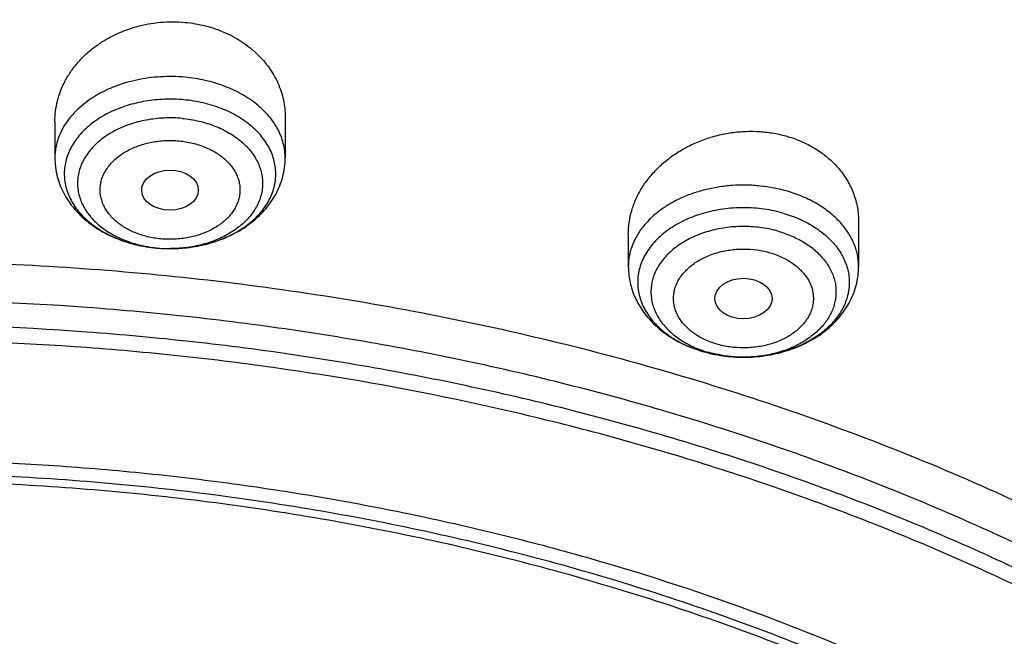
# Model space of a CAD drawing. Units: inches. Extents: x 7.1 to 14.8, y -3.1 to 21.7.
# Drawn here: x 11 to 11.6, y 17.3 to 17.7 of the extents above; entities that cross this region are included whole.
import ezdxf

# ---------------------------------------------------------------- set-up
doc = ezdxf.new("R2010")
doc.units = ezdxf.units.IN
doc.header["$LTSCALE"] = 1.21
doc.header["$MEASUREMENT"] = 0
doc.layers.get('0').update_dxf_attribs({"linetype": 'CONTINUOUS'})

msp = doc.modelspace()

# ---------------------------------------------------------------- linework, layer by layer
at = {"color": 7, "linetype": 'CONTINUOUS'}
for p, q in [((11.04951, 17.61269), (11.04951, 17.59026)), ((11.19124, 17.61531), (11.19124, 17.59026)), ((11.54416, 17.55098), (11.54416, 17.52339)), ((11.40243, 17.5433), (11.40243, 17.52339)), ((11.47324, 17.46751), (11.473, 17.46751))]:
    msp.add_line(p, q, dxfattribs=at)
at = {"color": 9, "linetype": 'CONTINUOUS'}
for centre, radius, start, end in [((11.11925, 17.61932), 0.08484, 255.92654, 256.93868), ((11.11967, 17.62114), 0.08671, 256.94213, 260.35998), ((11.12013, 17.62377), 0.08938, 260.3512, 263.92764), ((11.12028, 17.62501), 0.09063, 263.91702, 264.68168), ((11.12029, 17.61365), 0.07927, 263.90633, 264.68168), ((11.12038, 17.61471), 0.08033, 264.69185, 270.21552), ((11.47048, 17.53583), 0.06795, 248.83531, 250.98438), ((11.47141, 17.54964), 0.08192, 253.52692, 253.67507), ((11.47127, 17.53811), 0.07036, 250.9794, 253.68616), ((11.4733, 17.54801), 0.08049, 269.95613, 271.64596)]:
    msp.add_arc(centre, radius, start, end, dxfattribs=at)
at = {"color": 7, "linetype": 'CONTINUOUS'}
for centre, radius, start, end in [((11.12037, 17.62604), 0.09166, 264.6865, 270.19444), ((11.47185, 17.55189), 0.08422, 253.67507, 253.8178)]:
    msp.add_arc(centre, radius, start, end, dxfattribs=at)
for centre, major_axis, ratio in [((11.12035, 17.5704), (0.01741, 0.00003), 0.70978), ((11.47326, 17.50364), (0.01761, 0.00001), 0.707419)]:
    msp.add_ellipse(centre, major_axis=major_axis, ratio=ratio, dxfattribs=at)
for points, knots in [([(11.88104, 18.38085), (11.818, 18.40659), (11.72104, 18.44101), (11.58858, 18.47851), (11.4866, 18.50272), (11.38291, 18.52278), (11.2778, 18.53861), (11.17163, 18.55019), (11.06472, 18.55747), (10.9574, 18.56043), (10.85003, 18.55906), (10.74293, 18.55336), (10.63644, 18.54336), (10.53091, 18.52908), (10.42666, 18.51057), (10.32402, 18.48788), (10.22331, 18.46108), (10.12485, 18.43024), (10.02896, 18.39547), (9.93592, 18.35685), (9.84604, 18.31451), (9.75958, 18.26856), (9.67684, 18.21915), (9.59807, 18.1664), (9.52351, 18.11047), (9.45342, 18.05151), (9.38802, 17.98971), (9.32752, 17.92522), (9.27214, 17.85825), (9.22208, 17.78897), (9.17751, 17.71761), (9.13862, 17.64439), (9.11643, 17.59418), (9.10636, 17.56887)], [0, 0, 0, 0, 0.064484, 0.097271, 0.13036, 0.163709, 0.197269, 0.230993, 0.26483, 0.298729, 0.332637, 0.366502, 0.400273, 0.4339, 0.467332, 0.500522, 0.533424, 0.565997, 0.5982, 0.629999, 0.661362, 0.692263, 0.72268, 0.752598, 0.782007, 0.810904, 0.839292, 0.867181, 0.894589, 0.921541, 0.948066, 0.974205, 1, 1, 1, 1]), ([(12.00293, 18.1002), (11.96292, 18.11653), (11.8815, 18.14731), (11.75645, 18.18751), (11.6281, 18.22191), (11.49697, 18.25039), (11.36359, 18.27283), (11.2285, 18.28916), (11.09223, 18.2993), (10.95534, 18.30322), (10.81838, 18.30091), (10.6819, 18.29236), (10.54645, 18.27763), (10.41258, 18.25675), (10.28082, 18.22982), (10.1517, 18.19693), (10.02575, 18.15821), (9.90347, 18.11381), (9.78534, 18.06389), (9.67185, 18.00864), (9.56344, 17.94826), (9.46056, 17.88297), (9.36362, 17.81302), (9.27302, 17.73865), (9.18914, 17.66015), (9.11233, 17.57779), (9.05422, 17.50584), (9.01168, 17.44669), (8.98189, 17.40177), (8.9541, 17.35614), (8.92836, 17.30984), (8.90469, 17.26292), (8.88311, 17.21542), (8.86367, 17.1674), (8.84639, 17.11891), (8.83128, 17.07), (8.81837, 17.02072), (8.80768, 16.97114), (8.79923, 16.9213), (8.79302, 16.87127), (8.79039, 16.8378), (8.78945, 16.82106)], [0, 0, 0, 0, 0.032824, 0.066087, 0.099737, 0.13372, 0.167975, 0.202439, 0.237048, 0.271733, 0.306428, 0.341062, 0.37557, 0.409886, 0.443944, 0.477686, 0.511053, 0.543995, 0.576464, 0.608421, 0.639831, 0.670671, 0.700923, 0.730581, 0.759645, 0.78813, 0.816057, 0.829824, 0.843466, 0.856987, 0.870395, 0.883696, 0.896898, 0.910009, 0.923037, 0.935992, 0.948882, 0.961718, 0.974509, 0.987267, 1, 1, 1, 1]), ([(12.01266, 18.07733), (11.97251, 18.09372), (11.89075, 18.12463), (11.76514, 18.16503), (11.63613, 18.19964), (11.50426, 18.22834), (11.37005, 18.25101), (11.23407, 18.26754), (11.09686, 18.27787), (10.95901, 18.28197), (10.82107, 18.27981), (10.6836, 18.2714), (10.54718, 18.25677), (10.41237, 18.23599), (10.27971, 18.20915), (10.14976, 18.17635), (10.02304, 18.13772), (9.90009, 18.09342), (9.78139, 18.04364), (9.66744, 17.98858), (9.55872, 17.92845), (9.45565, 17.86352), (9.35868, 17.79404), (9.28285, 17.73223), (9.22568, 17.68077), (9.18479, 17.64144), (9.14572, 17.60119), (9.09636, 17.54669), (9.03927, 17.47651), (8.98811, 17.40307), (8.95131, 17.34304), (8.92589, 17.29764), (8.90255, 17.25169), (8.88131, 17.20523), (8.86218, 17.15831), (8.8452, 17.11098), (8.83038, 17.06328), (8.81772, 17.01527), (8.80726, 16.967), (8.79899, 16.91852), (8.79293, 16.86987), (8.79036, 16.83733), (8.78945, 16.82106)], [0, 0, 0, 0, 0.03299, 0.066451, 0.100326, 0.134555, 0.169075, 0.203819, 0.238717, 0.273698, 0.308691, 0.343622, 0.378421, 0.413017, 0.447344, 0.481335, 0.51493, 0.548071, 0.580707, 0.612792, 0.644288, 0.675164, 0.705398, 0.734977, 0.749522, 0.763903, 0.778122, 0.79218, 0.819825, 0.846874, 0.860191, 0.873376, 0.886438, 0.899385, 0.912225, 0.924968, 0.937625, 0.950205, 0.962721, 0.975184, 0.987606, 1, 1, 1, 1]), ([(9.31771, 17.34806), (9.33851, 17.37319), (9.38249, 17.42249), (9.45428, 17.49243), (9.53233, 17.55891), (9.61632, 17.62165), (9.70589, 17.68038), (9.80066, 17.73487), (9.90022, 17.78489), (10.00416, 17.83022), (10.11205, 17.87068), (10.22341, 17.90609), (10.33779, 17.93631), (10.45471, 17.96121), (10.57366, 17.98069), (10.69415, 17.99466), (10.81566, 18.00306), (10.93769, 18.00587), (11.05972, 18.00306), (11.18124, 17.99466), (11.30173, 17.98069), (11.42068, 17.96121), (11.53759, 17.93631), (11.65197, 17.90609), (11.76334, 17.87068), (11.87122, 17.83022), (11.97516, 17.78489), (12.07473, 17.73487), (12.16949, 17.68038), (12.25906, 17.62164), (12.34305, 17.55891), (12.42111, 17.49243), (12.4929, 17.42249), (12.53688, 17.37319), (12.55768, 17.34806)], [0, 0, 0, 0, 0.02715, 0.054931, 0.083355, 0.112424, 0.142128, 0.172448, 0.203356, 0.234815, 0.266783, 0.299208, 0.332037, 0.365208, 0.398658, 0.43232, 0.466124, 0.5, 0.533876, 0.56768, 0.601342, 0.634792, 0.667963, 0.700792, 0.733217, 0.765185, 0.796644, 0.827552, 0.857872, 0.887576, 0.916645, 0.945069, 0.97285, 1, 1, 1, 1]), ([(12.7999, 16.68067), (12.7999, 16.70222), (12.7984, 16.74539), (12.79165, 16.80994), (12.78044, 16.87418), (12.76477, 16.93795), (12.74469, 17.00109), (12.72026, 17.06345), (12.69153, 17.12488), (12.65857, 17.18523), (12.62147, 17.24436), (12.58031, 17.30212), (12.5352, 17.35838), (12.48624, 17.41299), (12.43356, 17.46584), (12.37728, 17.51679), (12.31753, 17.56572), (12.25447, 17.61252), (12.18824, 17.65707), (12.119, 17.69927), (12.04693, 17.73902), (11.97218, 17.77621), (11.89495, 17.81077), (11.81542, 17.84261), (11.73378, 17.87164), (11.65022, 17.89782), (11.56495, 17.92106), (11.47817, 17.94132), (11.39009, 17.95854), (11.30092, 17.97269), (11.21088, 17.98374), (11.12018, 17.99164), (11.02905, 17.99639), (10.93769, 17.99798), (10.84634, 17.99639), (10.7552, 17.99164), (10.6645, 17.98374), (10.57446, 17.97269), (10.4853, 17.95854), (10.39722, 17.94132), (10.31044, 17.92106), (10.22517, 17.89782), (10.14161, 17.87164), (10.05997, 17.84261), (9.98043, 17.81077), (9.9032, 17.77621), (9.82846, 17.73902), (9.75638, 17.69927), (9.68714, 17.65707), (9.62092, 17.61252), (9.55785, 17.56572), (9.49811, 17.51679), (9.44183, 17.46584), (9.38914, 17.41299), (9.34019, 17.35838), (9.29507, 17.30212), (9.25392, 17.24436), (9.21681, 17.18523), (9.18386, 17.12488), (9.15512, 17.06345), (9.13069, 17.00109), (9.11062, 16.93795), (9.09495, 16.87418), (9.08373, 16.80994), (9.07699, 16.74539), (9.07549, 16.70222), (9.07549, 16.68067)], [0, 0, 0, 0, 0.012853, 0.025737, 0.038683, 0.051719, 0.064873, 0.078172, 0.091638, 0.105295, 0.119159, 0.133247, 0.147573, 0.162146, 0.176973, 0.19206, 0.207407, 0.223015, 0.238881, 0.254998, 0.27136, 0.287958, 0.304779, 0.321812, 0.339041, 0.35645, 0.374024, 0.391743, 0.409589, 0.427541, 0.44558, 0.463684, 0.481831, 0.5, 0.518169, 0.536316, 0.55442, 0.572459, 0.590411, 0.608257, 0.625976, 0.64355, 0.660959, 0.678188, 0.695221, 0.712042, 0.72864, 0.745002, 0.761119, 0.776985, 0.792593, 0.80794, 0.823027, 0.837854, 0.852427, 0.866753, 0.880841, 0.894705, 0.908362, 0.921828, 0.935127, 0.948281, 0.961317, 0.974263, 0.987147, 1, 1, 1, 1]), ([(10.84007, 15.41478), (10.78175, 15.41706), (10.69449, 15.42354), (10.57912, 15.43832), (10.49361, 15.45241), (10.4092, 15.46948), (10.32609, 15.48949), (10.24448, 15.5124), (10.16457, 15.53814), (10.08657, 15.56665), (10.01067, 15.59786), (9.93705, 15.6317), (9.86589, 15.66808), (9.79736, 15.70691), (9.73165, 15.74811), (9.6689, 15.79156), (9.60928, 15.83716), (9.55292, 15.88481), (9.49998, 15.93437), (9.45057, 15.98574), (9.40483, 16.03879), (9.36287, 16.09338), (9.32478, 16.14939), (9.29068, 16.20667), (9.26063, 16.26508), (9.23472, 16.32449), (9.21302, 16.38474), (9.19557, 16.44569), (9.18243, 16.50718), (9.17363, 16.56906), (9.16918, 16.63118), (9.16911, 16.69337), (9.17341, 16.75549), (9.18207, 16.81739), (9.19507, 16.87889), (9.21238, 16.93986), (9.23394, 17.00013), (9.25972, 17.05957), (9.28963, 17.11802), (9.3236, 17.17534), (9.36156, 17.23139), (9.4034, 17.28604), (9.44902, 17.33913), (9.4983, 17.39056), (9.55113, 17.44019), (9.60738, 17.4879), (9.6669, 17.53357), (9.72954, 17.57709), (9.79516, 17.61836), (9.8636, 17.65728), (9.93467, 17.69374), (10.00822, 17.72766), (10.08405, 17.75896), (10.16199, 17.78756), (10.24183, 17.81339), (10.32339, 17.83639), (10.40645, 17.8565), (10.49083, 17.87366), (10.5763, 17.88785), (10.66267, 17.89902), (10.74971, 17.90715), (10.83722, 17.91221), (10.95419, 17.91486), (11.04201, 17.91223), (11.10038, 17.90841)], [0, 0, 0, 0, 0.036165, 0.054159, 0.072061, 0.089853, 0.107513, 0.125022, 0.142363, 0.159517, 0.176469, 0.193205, 0.209711, 0.225977, 0.241994, 0.257754, 0.273254, 0.28849, 0.303462, 0.318174, 0.332632, 0.346843, 0.360819, 0.374574, 0.388127, 0.401497, 0.414706, 0.427781, 0.440749, 0.453638, 0.46648, 0.479306, 0.492147, 0.505034, 0.517999, 0.53107, 0.544274, 0.557638, 0.571185, 0.584933, 0.598902, 0.613105, 0.627554, 0.642258, 0.657222, 0.672449, 0.68794, 0.703692, 0.7197, 0.735958, 0.752457, 0.769186, 0.786131, 0.803279, 0.820613, 0.838117, 0.855773, 0.87356, 0.89146, 0.90945, 0.92751, 0.945618, 0.963751, 1, 1, 1, 1]), ([(9.18586, 16.77699), (9.18823, 16.79611), (9.19425, 16.8343), (9.20699, 16.8911), (9.22345, 16.94742), (9.24359, 17.00315), (9.26737, 17.05816), (9.29473, 17.11235), (9.32563, 17.16558), (9.35998, 17.21775), (9.39773, 17.26875), (9.43878, 17.31846), (9.48306, 17.36678), (9.54678, 17.42972), (9.61613, 17.48891), (9.69038, 17.54411), (9.74921, 17.58397), (9.81059, 17.62187), (9.87439, 17.65772), (9.94048, 17.69145), (10.00871, 17.72298), (10.07894, 17.75225), (10.15102, 17.77918), (10.22479, 17.80373), (10.30009, 17.82584), (10.37676, 17.84546), (10.45463, 17.86255), (10.53355, 17.87708), (10.64012, 17.89301), (10.74784, 17.90364), (10.85616, 17.90897), (10.93769, 17.91031), (11.01922, 17.90897), (11.12754, 17.90364), (11.23526, 17.89301), (11.34184, 17.87708), (11.42075, 17.86255), (11.49863, 17.84546), (11.5753, 17.82584), (11.6506, 17.80373), (11.72436, 17.77918), (11.79644, 17.75225), (11.86667, 17.72298), (11.9349, 17.69145), (12.00099, 17.65772), (12.0648, 17.62187), (12.12618, 17.58397), (12.18501, 17.54411), (12.25925, 17.48891), (12.32861, 17.42972), (12.39232, 17.36678), (12.4366, 17.31846), (12.47766, 17.26875), (12.5154, 17.21775), (12.54976, 17.16558), (12.58065, 17.11235), (12.60802, 17.05816), (12.63179, 17.00315), (12.65193, 16.94742), (12.66839, 16.8911), (12.68113, 16.8343), (12.68715, 16.79611), (12.68952, 16.77699)], [0, 0, 0, 0, 0.012756, 0.025591, 0.03853, 0.051597, 0.064815, 0.078203, 0.09178, 0.105561, 0.119559, 0.133784, 0.148246, 0.16295, 0.193089, 0.208532, 0.224218, 0.240143, 0.2563, 0.272681, 0.289277, 0.306075, 0.323065, 0.340231, 0.35756, 0.375035, 0.392641, 0.41036, 0.428173, 0.464007, 0.481994, 0.5, 0.518006, 0.535993, 0.571827, 0.58964, 0.607359, 0.624965, 0.64244, 0.659769, 0.676935, 0.693925, 0.710723, 0.727319, 0.7437, 0.759857, 0.775782, 0.791468, 0.806911, 0.83705, 0.851754, 0.866216, 0.880441, 0.894439, 0.90822, 0.921797, 0.935185, 0.948403, 0.96147, 0.974409, 0.987244, 1, 1, 1, 1]), ([(11.10038, 17.90841), (11.15513, 17.90484), (11.23696, 17.89676), (11.34505, 17.88056), (11.45137, 17.8609), (11.5559, 17.83596), (11.65806, 17.80576), (11.7328, 17.7807), (11.8058, 17.7532), (11.8769, 17.72331), (11.94596, 17.69111), (12.01281, 17.65665), (12.07731, 17.62002), (12.13932, 17.5813), (12.19871, 17.54057), (12.2736, 17.48417), (12.34345, 17.42369), (12.40749, 17.35938), (12.45193, 17.31001), (12.49305, 17.25922), (12.53077, 17.20711), (12.56501, 17.15381), (12.59569, 17.09944), (12.62274, 17.04409), (12.64609, 16.98791), (12.66571, 16.93101), (12.68154, 16.87352), (12.69354, 16.81557), (12.7017, 16.75728), (12.70599, 16.69877), (12.7064, 16.64019), (12.70293, 16.58167), (12.69559, 16.52332), (12.6844, 16.46528), (12.66937, 16.40768), (12.65055, 16.35065), (12.62798, 16.2943), (12.60171, 16.23877), (12.5718, 16.18418), (12.5383, 16.13065), (12.50131, 16.07828), (12.4609, 16.0272), (12.41716, 15.97752), (12.37018, 15.92934), (12.32007, 15.88278), (12.26694, 15.83792), (12.21091, 15.79488), (12.1521, 15.75373), (12.09063, 15.71458), (12.02664, 15.6775), (11.96027, 15.64258), (11.89167, 15.60989), (11.82099, 15.57951), (11.74838, 15.5515), (11.67399, 15.52592), (11.598, 15.50282), (11.49438, 15.47532), (11.38862, 15.45312), (11.2813, 15.43624), (11.1725, 15.42287), (11.09027, 15.41693), (11.03532, 15.41478)], [0, 0, 0, 0, 0.036452, 0.054572, 0.072595, 0.108271, 0.125894, 0.143351, 0.160627, 0.177707, 0.194579, 0.211232, 0.227656, 0.243842, 0.259785, 0.27548, 0.30611, 0.321055, 0.335756, 0.350218, 0.364451, 0.378467, 0.392279, 0.405905, 0.419363, 0.432674, 0.445861, 0.458949, 0.471965, 0.484936, 0.497889, 0.510854, 0.523858, 0.536929, 0.550093, 0.563376, 0.576801, 0.59039, 0.604161, 0.618133, 0.632319, 0.646732, 0.661381, 0.676274, 0.691415, 0.706806, 0.722449, 0.73834, 0.754475, 0.77085, 0.787455, 0.804281, 0.821319, 0.838554, 0.855974, 0.873563, 0.891307, 0.927182, 0.945284, 0.963467, 1, 1, 1, 1]), ([(11.04951, 17.61269), (11.04951, 17.61481), (11.04978, 17.61905), (11.05096, 17.62534), (11.05292, 17.63151), (11.05517, 17.63647), (11.05732, 17.64031), (11.05973, 17.64408), (11.06318, 17.6486), (11.06795, 17.65362), (11.07332, 17.6582), (11.07923, 17.66229), (11.08561, 17.66584), (11.0924, 17.6688), (11.09952, 17.67115), (11.10689, 17.67285), (11.11442, 17.67387), (11.12203, 17.67421), (11.12711, 17.67397), (11.12963, 17.67373)], [0, 0, 0, 0, 0.056182, 0.112726, 0.169875, 0.227836, 0.257189, 0.286805, 0.346855, 0.408082, 0.470505, 0.534093, 0.598764, 0.66439, 0.730804, 0.797806, 0.865168, 0.932649, 1, 1, 1, 1]), ([(11.12963, 17.67373), (11.13385, 17.67334), (11.14013, 17.67226), (11.14819, 17.66986), (11.15398, 17.66761), (11.15949, 17.66492), (11.16467, 17.66182), (11.16948, 17.65834), (11.17389, 17.65449), (11.17786, 17.65033), (11.18136, 17.64588), (11.18437, 17.64118), (11.18686, 17.63627), (11.18881, 17.63119), (11.19021, 17.62597), (11.19106, 17.62067), (11.19124, 17.6171), (11.19124, 17.61531)], [0, 0, 0, 0, 0.136617, 0.204081, 0.270759, 0.33654, 0.401338, 0.465102, 0.52781, 0.589477, 0.650153, 0.70992, 0.768893, 0.827215, 0.88505, 0.942581, 1, 1, 1, 1]), ([(11.12068, 17.53438), (11.12474, 17.53439), (11.13082, 17.53482), (11.13876, 17.53618), (11.14638, 17.53805), (11.15366, 17.54066), (11.1604, 17.54402), (11.16504, 17.54683), (11.1693, 17.54994), (11.17312, 17.55332), (11.17648, 17.55693), (11.17935, 17.56076), (11.18171, 17.56477), (11.18351, 17.56892), (11.18476, 17.57317), (11.18544, 17.57749), (11.18554, 17.58184), (11.18506, 17.58617), (11.18401, 17.59045), (11.18239, 17.59464), (11.18022, 17.5987), (11.17753, 17.6026), (11.17433, 17.60629), (11.16936, 17.61098), (11.16356, 17.61506), (11.15716, 17.61848), (11.15195, 17.62075), (11.14647, 17.62266), (11.13882, 17.62473), (11.13288, 17.62568), (11.12887, 17.62605)], [0, 0, 0, 0, 0.072976, 0.109075, 0.144699, 0.213933, 0.247362, 0.279866, 0.31139, 0.341909, 0.371433, 0.400009, 0.427726, 0.454712, 0.48113, 0.507179, 0.533075, 0.559045, 0.585313, 0.612083, 0.639532, 0.6678, 0.696991, 0.727164, 0.790453, 0.823572, 0.857564, 0.892333, 0.92776, 1, 1, 1, 1]), ([(11.40243, 17.5433), (11.40243, 17.54572), (11.40279, 17.55061), (11.40438, 17.55783), (11.40698, 17.5649), (11.41057, 17.57169), (11.41509, 17.57811), (11.42048, 17.58408), (11.42665, 17.58951), (11.43352, 17.59431), (11.441, 17.59842), (11.44899, 17.60176), (11.45735, 17.60429), (11.46598, 17.60597), (11.47473, 17.60675), (11.48348, 17.60662), (11.49209, 17.60558), (11.49769, 17.60428), (11.50042, 17.60348)], [0, 0, 0, 0, 0.055243, 0.111177, 0.168097, 0.226226, 0.285712, 0.346619, 0.40893, 0.472555, 0.537333, 0.603045, 0.669419, 0.736148, 0.802902, 0.869342, 0.93514, 1, 1, 1, 1]), ([(11.50042, 17.60348), (11.50361, 17.60254), (11.50981, 17.60028), (11.51841, 17.59567), (11.5248, 17.59092), (11.52931, 17.58664), (11.53237, 17.58325), (11.5351, 17.57966), (11.53749, 17.57591), (11.53953, 17.572), (11.54122, 17.56796), (11.54253, 17.56382), (11.54347, 17.55959), (11.54404, 17.5553), (11.54416, 17.55242), (11.54416, 17.55098)], [0, 0, 0, 0, 0.136173, 0.268765, 0.397548, 0.460582, 0.522733, 0.584071, 0.644685, 0.704681, 0.76418, 0.823318, 0.882236, 0.941081, 1, 1, 1, 1]), ([(11.04951, 17.59026), (11.04951, 17.58846), (11.04967, 17.58575), (11.05021, 17.58219), (11.05095, 17.57866), (11.05227, 17.57433), (11.05444, 17.56932), (11.05716, 17.56456), (11.06039, 17.56008), (11.06409, 17.5559), (11.06963, 17.55074), (11.07754, 17.54517), (11.08819, 17.54003), (11.09975, 17.53645), (11.10779, 17.53515), (11.11187, 17.53477)], [0, 0, 0, 0, 0.058993, 0.088524, 0.118085, 0.177304, 0.23677, 0.296588, 0.356872, 0.41774, 0.4793, 0.604714, 0.733583, 0.865634, 1, 1, 1, 1]), ([(11.12068, 17.53438), (11.12514, 17.5344), (11.13183, 17.5349), (11.14055, 17.53655), (11.14897, 17.53882), (11.15701, 17.54203), (11.16443, 17.54616), (11.16959, 17.54968), (11.17433, 17.55361), (11.17859, 17.55795), (11.18233, 17.56265), (11.18549, 17.56771), (11.18802, 17.57305), (11.18986, 17.57865), (11.19099, 17.58441), (11.19124, 17.58831), (11.19124, 17.59026)], [0, 0, 0, 0, 0.134274, 0.200909, 0.266927, 0.396458, 0.459916, 0.522443, 0.58408, 0.644912, 0.705056, 0.764645, 0.823814, 0.882692, 0.94139, 1, 1, 1, 1]), ([(11.49821, 17.55607), (11.50159, 17.55508), (11.50652, 17.55329), (11.51271, 17.55025), (11.51837, 17.54694), (11.52349, 17.54308), (11.5279, 17.53872), (11.53075, 17.53531), (11.53318, 17.53174), (11.53517, 17.52803), (11.53671, 17.52422), (11.53777, 17.52032), (11.53836, 17.51636), (11.53846, 17.51239), (11.53808, 17.50843), (11.53721, 17.5045), (11.53587, 17.50065), (11.53407, 17.49689), (11.53182, 17.49326), (11.52914, 17.48978), (11.52605, 17.48647), (11.52135, 17.48228), (11.51597, 17.47861), (11.51008, 17.4755), (11.50369, 17.47268), (11.49513, 17.46994), (11.48435, 17.46795), (11.47696, 17.46751), (11.47324, 17.46751)], [0, 0, 0, 0, 0.070164, 0.104142, 0.13727, 0.200741, 0.231108, 0.260571, 0.289187, 0.317044, 0.344261, 0.370985, 0.397387, 0.423653, 0.449974, 0.476542, 0.503533, 0.531106, 0.559391, 0.58849, 0.618473, 0.649379, 0.713923, 0.747553, 0.781993, 0.852924, 0.925925, 1, 1, 1, 1]), ([(10.93769, 17.52681), (10.99276, 17.52681), (11.07529, 17.52306), (11.1843, 17.51057), (11.26492, 17.49753), (11.3442, 17.48086), (11.42179, 17.46062), (11.49739, 17.43689), (11.57068, 17.40979), (11.64136, 17.3794), (11.70915, 17.34587), (11.77375, 17.30933), (11.8349, 17.26992), (11.89236, 17.22781), (11.94588, 17.18317), (11.99524, 17.13618), (12.04024, 17.08703), (12.08068, 17.03593), (12.1164, 16.98308), (12.14223, 16.93754), (12.16034, 16.90049), (12.1726, 16.87253), (12.18357, 16.84431), (12.19326, 16.81586), (12.20165, 16.7872), (12.20873, 16.75836), (12.2145, 16.72937), (12.21894, 16.70027), (12.22206, 16.67108), (12.22384, 16.64183), (12.2243, 16.61256), (12.22342, 16.58329), (12.22121, 16.55406), (12.21768, 16.5249), (12.21282, 16.49583), (12.20664, 16.46688), (12.19914, 16.4381), (12.19034, 16.4095), (12.18025, 16.38111), (12.16886, 16.35297), (12.15621, 16.32511), (12.13757, 16.28818), (12.11108, 16.24284), (12.08702, 16.20815), (12.07424, 16.19111)], [0, 0, 0, 0, 0.075201, 0.112617, 0.149804, 0.186688, 0.223199, 0.259272, 0.294847, 0.329869, 0.364289, 0.398068, 0.431174, 0.463585, 0.495288, 0.526283, 0.556582, 0.586209, 0.615202, 0.643611, 0.657619, 0.671506, 0.685282, 0.698957, 0.712544, 0.726053, 0.739498, 0.75289, 0.766244, 0.779572, 0.792889, 0.806208, 0.819543, 0.832908, 0.846315, 0.859779, 0.873311, 0.886925, 0.900631, 0.914441, 0.928365, 0.942413, 0.97091, 1, 1, 1, 1]), ([(11.40243, 17.52339), (11.40243, 17.5219), (11.40258, 17.51892), (11.40324, 17.51449), (11.40433, 17.51014), (11.40583, 17.5059), (11.40773, 17.50181), (11.41, 17.49788), (11.41262, 17.49414), (11.41656, 17.48941), (11.42228, 17.48405), (11.42878, 17.47955), (11.4344, 17.47645), (11.44034, 17.47366), (11.445, 17.47199), (11.44818, 17.47106)], [0, 0, 0, 0, 0.059886, 0.11982, 0.179861, 0.240064, 0.300501, 0.361245, 0.422376, 0.483977, 0.608799, 0.736313, 0.801197, 0.866804, 1, 1, 1, 1]), ([(11.47324, 17.46751), (11.47771, 17.46751), (11.48443, 17.46799), (11.49319, 17.46962), (11.50165, 17.47187), (11.50972, 17.47506), (11.51719, 17.4792), (11.52238, 17.48271), (11.52714, 17.48665), (11.53143, 17.49099), (11.53519, 17.4957), (11.53837, 17.50077), (11.54092, 17.50613), (11.54278, 17.51174), (11.54391, 17.51752), (11.54416, 17.52143), (11.54416, 17.52339)], [0, 0, 0, 0, 0.134262, 0.200903, 0.266933, 0.396494, 0.459966, 0.522503, 0.584145, 0.644978, 0.705118, 0.764698, 0.823857, 0.882721, 0.941405, 1, 1, 1, 1]), ([(10.93769, 15.6933), (10.97896, 15.6933), (11.04082, 15.69544), (11.12285, 15.70259), (11.204, 15.71254), (11.28415, 15.72671), (11.36283, 15.74507), (11.42063, 15.76083), (11.47726, 15.77857), (11.5326, 15.79825), (11.5865, 15.81983), (11.65581, 15.85084), (11.72226, 15.88559), (11.78529, 15.924), (11.83018, 15.9542), (11.87292, 15.98591), (11.91341, 16.01908), (11.95156, 16.05361), (11.98727, 16.08943), (12.02045, 16.12645), (12.05103, 16.16458), (12.07892, 16.20373), (12.10407, 16.2438), (12.12641, 16.28471), (12.14588, 16.32634), (12.16244, 16.36861), (12.17605, 16.41141), (12.18667, 16.45463), (12.19427, 16.49817), (12.19884, 16.54192), (12.20037, 16.58579), (12.19884, 16.62965), (12.19427, 16.6734), (12.18667, 16.71694), (12.17605, 16.76017), (12.16244, 16.80296), (12.14588, 16.84523), (12.12641, 16.88686), (12.10407, 16.92777), (12.07892, 16.96784), (12.05103, 17.00699), (12.02045, 17.04512), (11.98727, 17.08214), (11.95156, 17.11796), (11.91341, 17.15249), (11.87292, 17.18566), (11.83018, 17.21737), (11.78529, 17.24757), (11.72226, 17.28598), (11.65581, 17.32073), (11.5865, 17.35174), (11.5326, 17.37332), (11.47726, 17.393), (11.42063, 17.41074), (11.36283, 17.4265), (11.28415, 17.44487), (11.204, 17.45903), (11.12285, 17.46898), (11.04082, 17.47613), (10.97896, 17.47827), (10.93769, 17.47827)], [0, 0, 0, 0, 0.036312, 0.054417, 0.072456, 0.10825, 0.125969, 0.143544, 0.160954, 0.178184, 0.195217, 0.212039, 0.244992, 0.26111, 0.276976, 0.292585, 0.307933, 0.32302, 0.337848, 0.352422, 0.366748, 0.380837, 0.394702, 0.408358, 0.421826, 0.435125, 0.448279, 0.461316, 0.474262, 0.487146, 0.5, 0.512854, 0.525738, 0.538684, 0.551721, 0.564875, 0.578174, 0.591642, 0.605298, 0.619163, 0.633252, 0.647578, 0.662152, 0.67698, 0.692067, 0.707415, 0.723024, 0.73889, 0.755008, 0.787961, 0.804783, 0.821816, 0.839046, 0.856456, 0.874031, 0.89175, 0.927544, 0.945583, 0.963688, 1, 1, 1, 1]), ([(11.44838, 17.471), (11.45235, 17.46985), (11.4605, 17.46812), (11.46882, 17.46753), (11.473, 17.46751)], [0, 0, 0, 0, 0.497163, 1, 1, 1, 1]), ([(10.93769, 17.40452), (10.95688, 17.40452), (10.99525, 17.40389), (11.05267, 17.40088), (11.10981, 17.39591), (11.16654, 17.38895), (11.22272, 17.38003), (11.27821, 17.36918), (11.33288, 17.35642), (11.40416, 17.33699), (11.47362, 17.31382), (11.54079, 17.28693), (11.60522, 17.2581), (11.66699, 17.22581), (11.72557, 17.1901), (11.7673, 17.16203), (11.80703, 17.13254), (11.84467, 17.10172), (11.88013, 17.06962), (11.91332, 17.03632), (11.94417, 17.00191), (11.97259, 16.96647), (11.99852, 16.93008), (12.0219, 16.89283), (12.04266, 16.8548), (12.06076, 16.8161), (12.07616, 16.77681), (12.0888, 16.73703), (12.09867, 16.69685), (12.10574, 16.65638), (12.10999, 16.61571), (12.11141, 16.57494), (12.10999, 16.53416), (12.10574, 16.49349), (12.09867, 16.45302), (12.0888, 16.41284), (12.07616, 16.37306), (12.06076, 16.33377), (12.04266, 16.29507), (12.0219, 16.25705), (11.99852, 16.2198), (11.97259, 16.18341), (11.94417, 16.14796), (11.91332, 16.11355), (11.88013, 16.08026), (11.84467, 16.04816), (11.80703, 16.01733), (11.7673, 15.98784), (11.72557, 15.95978), (11.66699, 15.92407), (11.60522, 15.89177), (11.54079, 15.86294), (11.47362, 15.83605), (11.40416, 15.81288), (11.33288, 15.79345), (11.27821, 15.78069), (11.22272, 15.76984), (11.16654, 15.76092), (11.10981, 15.75397), (11.05267, 15.74899), (10.99525, 15.74599), (10.95688, 15.74535), (10.93769, 15.74535)], [0, 0, 0, 0, 0.01817, 0.036317, 0.054422, 0.072461, 0.090414, 0.10826, 0.125979, 0.143554, 0.178187, 0.19522, 0.212042, 0.244995, 0.261113, 0.276979, 0.292587, 0.307935, 0.323022, 0.33785, 0.352423, 0.366749, 0.380838, 0.394703, 0.408359, 0.421826, 0.435125, 0.44828, 0.461316, 0.474262, 0.487146, 0.5, 0.512854, 0.525738, 0.538684, 0.55172, 0.564875, 0.578174, 0.591641, 0.605297, 0.619162, 0.633251, 0.647577, 0.66215, 0.676978, 0.692065, 0.707413, 0.723021, 0.738887, 0.755005, 0.787958, 0.80478, 0.821813, 0.856446, 0.874021, 0.89174, 0.909586, 0.927539, 0.945578, 0.963683, 0.98183, 1, 1, 1, 1]), ([(12.09911, 16.57494), (12.09911, 16.58334), (12.09874, 16.60014), (12.0971, 16.62533), (12.09437, 16.65046), (12.09055, 16.67553), (12.08564, 16.7005), (12.07965, 16.72535), (12.07258, 16.75006), (12.0617, 16.78289), (12.0454, 16.8235), (12.02173, 16.87111), (11.99398, 16.9176), (11.96226, 16.96278), (11.92669, 17.00649), (11.89412, 17.04136), (11.86632, 17.06838), (11.83704, 17.09506), (11.79828, 17.12719), (11.74879, 17.16345), (11.69625, 17.1975), (11.64087, 17.2292), (11.58285, 17.25844), (11.52241, 17.28511), (11.45977, 17.30911), (11.39517, 17.33035), (11.32886, 17.34875), (11.26108, 17.36424), (11.19209, 17.37677), (11.12214, 17.38628), (11.0515, 17.39275), (10.98043, 17.39614), (10.9092, 17.39645), (10.83808, 17.39367), (10.76733, 17.38782), (10.69722, 17.37891), (10.60537, 17.36308), (10.53758, 17.34666), (10.49324, 17.33367)], [0, 0, 0, 0, 0.012482, 0.024975, 0.037492, 0.050044, 0.062642, 0.075297, 0.08802, 0.100821, 0.12669, 0.15298, 0.179754, 0.207062, 0.234946, 0.263435, 0.277915, 0.292552, 0.322299, 0.352677, 0.383678, 0.415283, 0.447464, 0.48019, 0.513419, 0.547106, 0.581202, 0.615651, 0.650396, 0.685375, 0.720524, 0.75578, 0.791075, 0.826344, 0.86152, 0.896538, 0.931334, 1, 1, 1, 1]), ([(12.09911, 16.57015), (12.09911, 16.57854), (12.09874, 16.59535), (12.0971, 16.62054), (12.09437, 16.64567), (12.09055, 16.67074), (12.08564, 16.69571), (12.07965, 16.72056), (12.07258, 16.74526), (12.0617, 16.7781), (12.0454, 16.81871), (12.02173, 16.86632), (11.99398, 16.91281), (11.96226, 16.95799), (11.92669, 17.00169), (11.89412, 17.03657), (11.86632, 17.06359), (11.83704, 17.09027), (11.79828, 17.1224), (11.74879, 17.15866), (11.69625, 17.19271), (11.64087, 17.22441), (11.58285, 17.25365), (11.52241, 17.28032), (11.45977, 17.30432), (11.39517, 17.32556), (11.32886, 17.34396), (11.26108, 17.35945), (11.19209, 17.37198), (11.12214, 17.38149), (11.0515, 17.38796), (10.98043, 17.39135), (10.9092, 17.39166), (10.83808, 17.38888), (10.76733, 17.38303), (10.69722, 17.37412), (10.63943, 17.36416), (10.59376, 17.35469), (10.5599, 17.34686), (10.52639, 17.33831), (10.50424, 17.3321), (10.49324, 17.32888)], [0, 0, 0, 0, 0.012482, 0.024975, 0.037491, 0.050043, 0.062641, 0.075296, 0.088018, 0.100819, 0.126687, 0.152976, 0.17975, 0.207057, 0.234941, 0.263429, 0.277909, 0.292546, 0.322292, 0.35267, 0.38367, 0.415274, 0.447454, 0.480179, 0.513407, 0.547094, 0.581189, 0.615638, 0.650381, 0.685359, 0.720508, 0.755763, 0.791057, 0.826325, 0.861501, 0.896518, 0.931314, 0.94861, 0.965828, 0.982961, 1, 1, 1, 1])]:
    msp.add_open_spline(points, degree=3, knots=knots, dxfattribs=at)
at = {"color": 9, "linetype": 'CONTINUOUS'}
for points, knots in [([(11.89019, 18.35734), (11.82735, 18.383), (11.73068, 18.41736), (11.59859, 18.45491), (11.49681, 18.47923), (11.39327, 18.49946), (11.28828, 18.51553), (11.18218, 18.52739), (11.0753, 18.53501), (10.96799, 18.53835), (10.86058, 18.53742), (10.75342, 18.53221), (10.64683, 18.52274), (10.54118, 18.50904), (10.43678, 18.49115), (10.33397, 18.46913), (10.23308, 18.44305), (10.13442, 18.41299), (10.03831, 18.37904), (9.94505, 18.34132), (9.85495, 18.29995), (9.76828, 18.25504), (9.68532, 18.20676), (9.60634, 18.15523), (9.53158, 18.10064), (9.46128, 18.04315), (9.39568, 17.98294), (9.33496, 17.9202), (9.27934, 17.85513), (9.22899, 17.78794), (9.18407, 17.71883), (9.14473, 17.64803), (9.12214, 17.59948), (9.11184, 17.57503)], [0, 0, 0, 0, 0.064578, 0.097446, 0.130636, 0.164102, 0.197794, 0.231662, 0.265652, 0.299712, 0.333787, 0.367823, 0.401767, 0.435564, 0.469164, 0.502515, 0.535571, 0.568284, 0.600612, 0.632516, 0.66396, 0.694914, 0.72535, 0.75525, 0.784596, 0.813383, 0.841606, 0.869273, 0.896396, 0.922997, 0.949105, 0.974758, 1, 1, 1, 1]), ([(9.18399, 17.39912), (9.2007, 17.41959), (9.23557, 17.45993), (9.29152, 17.51805), (9.35143, 17.57416), (9.43711, 17.6467), (9.52951, 17.71399), (9.62766, 17.77582), (9.70503, 17.81994), (9.78536, 17.86132), (9.86847, 17.89987), (9.95414, 17.93549), (10.04218, 17.96809), (10.13237, 17.99759), (10.2245, 18.02394), (10.31834, 18.04706), (10.41368, 18.06689), (10.51027, 18.0834), (10.60789, 18.09653), (10.70631, 18.10627), (10.80528, 18.11258), (10.90457, 18.11545), (11.00394, 18.11488), (11.10314, 18.11086), (11.20196, 18.1034), (11.30013, 18.09253), (11.39744, 18.07827), (11.49364, 18.06065), (11.5885, 18.03971), (11.6818, 18.01551), (11.80315, 17.97917), (11.89215, 17.94693), (11.95019, 17.92323)], [0, 0, 0, 0, 0.0265, 0.053461, 0.080894, 0.108803, 0.166035, 0.19536, 0.225137, 0.25535, 0.285981, 0.317005, 0.348398, 0.380132, 0.412176, 0.444498, 0.477062, 0.509834, 0.542777, 0.575851, 0.609018, 0.642238, 0.675472, 0.708679, 0.74182, 0.774854, 0.807744, 0.840451, 0.872938, 0.905171, 0.937115, 1, 1, 1, 1]), ([(11.12963, 17.63994), (11.12463, 17.6404), (11.11708, 17.64053), (11.10713, 17.63958), (11.09982, 17.63831), (11.09274, 17.6365), (11.08597, 17.63417), (11.07959, 17.63135), (11.07366, 17.62806), (11.06826, 17.62435), (11.06343, 17.62024), (11.05925, 17.6158), (11.05576, 17.61106), (11.053, 17.60608), (11.05099, 17.60091), (11.04998, 17.59648), (11.04958, 17.59292), (11.04951, 17.59114), (11.04951, 17.59026)], [0, 0, 0, 0, 0.143374, 0.214848, 0.285615, 0.355299, 0.423558, 0.490094, 0.554664, 0.617098, 0.677308, 0.735304, 0.791199, 0.845223, 0.897716, 0.949123, 0.974597, 1, 1, 1, 1]), ([(11.19124, 17.59026), (11.19124, 17.59176), (11.19105, 17.59478), (11.19018, 17.59927), (11.18875, 17.60369), (11.1871, 17.60725), (11.18552, 17.61002), (11.18375, 17.61278), (11.18012, 17.61752), (11.17504, 17.62238), (11.16924, 17.62664), (11.16274, 17.63063), (11.1556, 17.63391), (11.14802, 17.63647), (11.14001, 17.63857), (11.1338, 17.63955), (11.12963, 17.63994)], [0, 0, 0, 0, 0.052231, 0.104881, 0.158342, 0.212967, 0.240821, 0.269071, 0.326837, 0.447834, 0.511303, 0.576668, 0.712551, 0.782829, 0.854345, 1, 1, 1, 1]), ([(11.12887, 17.62605), (11.12492, 17.62642), (11.11698, 17.62664), (11.10522, 17.62544), (11.09575, 17.62319), (11.08859, 17.62066), (11.08192, 17.61774), (11.07577, 17.61416), (11.07032, 17.60995), (11.06671, 17.60658), (11.06355, 17.603), (11.06086, 17.59923), (11.05867, 17.59529), (11.057, 17.59122), (11.05587, 17.58706), (11.05528, 17.58285), (11.05524, 17.57861), (11.05575, 17.57438), (11.0568, 17.57021), (11.05839, 17.56613), (11.06051, 17.56217), (11.06312, 17.55837), (11.06622, 17.55476), (11.07102, 17.55016), (11.07661, 17.54614), (11.0828, 17.54275), (11.08956, 17.53969), (11.09495, 17.53795), (11.09862, 17.53703)], [0, 0, 0, 0, 0.073372, 0.146392, 0.217871, 0.252716, 0.286798, 0.352268, 0.383597, 0.413941, 0.44332, 0.471788, 0.499439, 0.526402, 0.552839, 0.578942, 0.60492, 0.630991, 0.657366, 0.68424, 0.71178, 0.740122, 0.769362, 0.799562, 0.862843, 0.895935, 0.929896, 1, 1, 1, 1]), ([(11.12781, 17.61457), (11.12413, 17.61491), (11.11856, 17.61504), (11.11121, 17.61445), (11.10402, 17.61337), (11.09707, 17.61156), (11.09052, 17.60901), (11.0845, 17.6061), (11.07902, 17.60255), (11.07429, 17.59841), (11.07123, 17.59512), (11.06864, 17.59163), (11.06655, 17.58798), (11.06496, 17.58419), (11.06391, 17.58032), (11.06339, 17.57638), (11.06343, 17.57243), (11.06401, 17.5685), (11.06513, 17.56463), (11.06678, 17.56086), (11.06894, 17.55723), (11.07159, 17.55376), (11.0747, 17.5505), (11.07824, 17.54747), (11.08357, 17.54372), (11.08956, 17.54062), (11.096, 17.53819), (11.10289, 17.53617), (11.10825, 17.53522), (11.11188, 17.53483)], [0, 0, 0, 0, 0.072669, 0.10894, 0.144928, 0.215363, 0.249568, 0.282921, 0.346664, 0.377027, 0.406362, 0.434721, 0.4622, 0.48894, 0.51512, 0.540958, 0.566688, 0.592556, 0.618794, 0.645616, 0.673196, 0.701671, 0.731131, 0.761622, 0.793148, 0.859081, 0.893384, 0.928407, 1, 1, 1, 1]), ([(11.12781, 17.61457), (11.13131, 17.61424), (11.13818, 17.61314), (11.14642, 17.61062), (11.15255, 17.60795), (11.15815, 17.60496), (11.16322, 17.60139), (11.16757, 17.59729), (11.17037, 17.59406), (11.17272, 17.59065), (11.17462, 17.58711), (11.17604, 17.58344), (11.17696, 17.5797), (11.17738, 17.57591), (11.17729, 17.57211), (11.1767, 17.56833), (11.17561, 17.56461), (11.17403, 17.56098), (11.17198, 17.55747), (11.16947, 17.55412), (11.16653, 17.55096), (11.16319, 17.548), (11.15816, 17.54433), (11.151, 17.54042), (11.1415, 17.537), (11.13128, 17.53489), (11.12423, 17.53439), (11.12068, 17.53438)], [0, 0, 0, 0, 0.072253, 0.142417, 0.176416, 0.209543, 0.272846, 0.303026, 0.332224, 0.3605, 0.387955, 0.414732, 0.441006, 0.466981, 0.492882, 0.518934, 0.545356, 0.572343, 0.600062, 0.62864, 0.658164, 0.688684, 0.720208, 0.786088, 0.855326, 0.927013, 1, 1, 1, 1]), ([(11.11476, 17.54041), (11.11337, 17.54053), (11.11061, 17.54088), (11.10525, 17.54196), (11.10011, 17.5436), (11.09533, 17.54578), (11.09201, 17.54763), (11.08897, 17.5497), (11.08623, 17.55198), (11.08382, 17.55443), (11.08176, 17.55705), (11.08007, 17.5598), (11.07876, 17.56265), (11.07786, 17.56558), (11.07737, 17.56857), (11.07731, 17.57157), (11.07765, 17.57457), (11.07842, 17.57752), (11.07959, 17.58041), (11.08115, 17.58319), (11.08309, 17.58585), (11.08539, 17.58836), (11.08802, 17.5907), (11.09097, 17.59285), (11.09419, 17.59477), (11.09767, 17.59647), (11.10136, 17.59791), (11.10523, 17.5991), (11.11062, 17.60032), (11.11618, 17.60097), (11.12178, 17.60104), (11.1246, 17.60087), (11.12599, 17.60074)], [0, 0, 0, 0, 0.03606, 0.071715, 0.141146, 0.174716, 0.207367, 0.239022, 0.269634, 0.299206, 0.32778, 0.355439, 0.382316, 0.408584, 0.434454, 0.460159, 0.485946, 0.512056, 0.538709, 0.566093, 0.59435, 0.623582, 0.653845, 0.685151, 0.717471, 0.750747, 0.784888, 0.819771, 0.855255, 0.927372, 0.963718, 1, 1, 1, 1]), ([(11.12599, 17.60074), (11.12738, 17.60061), (11.13014, 17.60026), (11.1355, 17.59918), (11.14064, 17.59754), (11.14543, 17.59536), (11.14874, 17.59351), (11.15178, 17.59144), (11.15452, 17.58916), (11.15694, 17.58671), (11.159, 17.58409), (11.16069, 17.58135), (11.16199, 17.57849), (11.16289, 17.57556), (11.16338, 17.57257), (11.16345, 17.56957), (11.1631, 17.56657), (11.16234, 17.56362), (11.16117, 17.56074), (11.1596, 17.55795), (11.15766, 17.55529), (11.15536, 17.55278), (11.15273, 17.55044), (11.14979, 17.5483), (11.14656, 17.54637), (11.14309, 17.54467), (11.1394, 17.54323), (11.13552, 17.54204), (11.13014, 17.54082), (11.12458, 17.54017), (11.11897, 17.54011), (11.11616, 17.54027), (11.11476, 17.54041)], [0, 0, 0, 0, 0.03606, 0.071715, 0.141146, 0.174716, 0.207367, 0.239022, 0.269634, 0.299206, 0.32778, 0.355439, 0.382316, 0.408584, 0.434454, 0.460159, 0.485946, 0.512056, 0.538709, 0.566093, 0.59435, 0.623582, 0.653845, 0.685151, 0.717471, 0.750747, 0.784888, 0.819771, 0.855255, 0.927372, 0.963718, 1, 1, 1, 1]), ([(11.50042, 17.56968), (11.49497, 17.57128), (11.48649, 17.57291), (11.47504, 17.57361), (11.46636, 17.57338), (11.45779, 17.57241), (11.44945, 17.57071), (11.44146, 17.5683), (11.43395, 17.56522), (11.42812, 17.56209), (11.42381, 17.5593), (11.41982, 17.55638), (11.41532, 17.55242), (11.41073, 17.54718), (11.40707, 17.54157), (11.40484, 17.53662), (11.40359, 17.53258), (11.40292, 17.52954), (11.40252, 17.52647), (11.40243, 17.52441), (11.40243, 17.52339)], [0, 0, 0, 0, 0.138385, 0.208846, 0.279412, 0.349555, 0.418762, 0.486558, 0.552521, 0.616314, 0.647329, 0.677721, 0.736579, 0.792945, 0.847015, 0.899156, 0.924686, 0.949945, 0.975019, 1, 1, 1, 1]), ([(11.54416, 17.52339), (11.54416, 17.52462), (11.54404, 17.52709), (11.54346, 17.53077), (11.5425, 17.5344), (11.54116, 17.53798), (11.53946, 17.54148), (11.53667, 17.54606), (11.53228, 17.55149), (11.52582, 17.5573), (11.51823, 17.56237), (11.5097, 17.56659), (11.50358, 17.56876), (11.50042, 17.56968)], [0, 0, 0, 0, 0.054132, 0.108555, 0.16355, 0.219374, 0.27626, 0.334403, 0.454941, 0.581882, 0.715378, 0.85503, 1, 1, 1, 1]), ([(11.49821, 17.55607), (11.49422, 17.55724), (11.48805, 17.55855), (11.4797, 17.55943), (11.47121, 17.55973), (11.46274, 17.55914), (11.45446, 17.55769), (11.44653, 17.55569), (11.439, 17.55288), (11.43207, 17.54926), (11.42732, 17.54624), (11.42302, 17.5429), (11.4192, 17.53928), (11.41589, 17.53541), (11.41314, 17.53133), (11.41096, 17.52706), (11.40938, 17.52267), (11.40842, 17.51818), (11.40809, 17.51364), (11.4084, 17.50911), (11.40933, 17.50462), (11.41088, 17.50021), (11.41303, 17.49595), (11.41576, 17.49185), (11.41904, 17.48797), (11.42285, 17.48434), (11.42713, 17.48099), (11.43185, 17.47795), (11.43876, 17.47431), (11.44434, 17.47221), (11.44818, 17.47108)], [0, 0, 0, 0, 0.071076, 0.107235, 0.143568, 0.216019, 0.251836, 0.28715, 0.355635, 0.388619, 0.420626, 0.451606, 0.481544, 0.510465, 0.538438, 0.565579, 0.592045, 0.618034, 0.643775, 0.669511, 0.695485, 0.721926, 0.749034, 0.776968, 0.805847, 0.83574, 0.866675, 0.898639, 0.931582, 1, 1, 1, 1]), ([(11.49509, 17.54498), (11.49172, 17.54597), (11.48475, 17.54747), (11.47407, 17.54828), (11.46336, 17.54767), (11.45465, 17.54598), (11.44801, 17.54393), (11.4418, 17.54149), (11.43604, 17.53843), (11.43091, 17.53476), (11.42749, 17.5318), (11.42448, 17.52863), (11.4219, 17.52526), (11.41979, 17.52174), (11.41816, 17.51808), (11.41702, 17.51433), (11.4164, 17.51052), (11.41629, 17.50668), (11.41669, 17.50286), (11.41761, 17.49908), (11.41903, 17.49538), (11.42094, 17.49179), (11.42332, 17.48836), (11.42614, 17.4851), (11.42939, 17.48204), (11.43303, 17.47922), (11.43844, 17.47576), (11.44287, 17.47365), (11.44595, 17.47246)], [0, 0, 0, 0, 0.071318, 0.14401, 0.216795, 0.288384, 0.323377, 0.357646, 0.423539, 0.455072, 0.485595, 0.515115, 0.543677, 0.571365, 0.598306, 0.624665, 0.650639, 0.676449, 0.702326, 0.728494, 0.755164, 0.782514, 0.810688, 0.839789, 0.869879, 0.900981, 0.93308, 1, 1, 1, 1]), ([(11.49509, 17.54498), (11.498, 17.54413), (11.50361, 17.5421), (11.51131, 17.53802), (11.51693, 17.53384), (11.52077, 17.53011), (11.52327, 17.52719), (11.52541, 17.52413), (11.52719, 17.52095), (11.52857, 17.51767), (11.52956, 17.51432), (11.53014, 17.51093), (11.53031, 17.50751), (11.53007, 17.50409), (11.52943, 17.5007), (11.52837, 17.49736), (11.52693, 17.4941), (11.5251, 17.49093), (11.5229, 17.4879), (11.52034, 17.485), (11.51643, 17.48131), (11.51073, 17.47718), (11.50295, 17.47318), (11.49434, 17.47016), (11.48514, 17.4682), (11.47881, 17.46764), (11.47561, 17.46755)], [0, 0, 0, 0, 0.070396, 0.137735, 0.201537, 0.232086, 0.261737, 0.290543, 0.318586, 0.345977, 0.372855, 0.399383, 0.425739, 0.45211, 0.478682, 0.505632, 0.533119, 0.561277, 0.590214, 0.620006, 0.650701, 0.714796, 0.782402, 0.853012, 0.925859, 1, 1, 1, 1]), ([(11.45683, 17.47559), (11.45554, 17.47597), (11.45302, 17.47681), (11.44826, 17.47882), (11.44388, 17.48134), (11.44003, 17.48433), (11.43751, 17.48673), (11.43533, 17.48929), (11.43351, 17.492), (11.43207, 17.49482), (11.43104, 17.49773), (11.43041, 17.5007), (11.4302, 17.5037), (11.43041, 17.5067), (11.43104, 17.50968), (11.43207, 17.51259), (11.43351, 17.51541), (11.43533, 17.51811), (11.43751, 17.52068), (11.44003, 17.52308), (11.44388, 17.52607), (11.44827, 17.52858), (11.45303, 17.53059), (11.45684, 17.53187), (11.46082, 17.53287), (11.46491, 17.53359), (11.46909, 17.53403), (11.4747, 17.53422), (11.48031, 17.53384), (11.48578, 17.53288), (11.48845, 17.5322), (11.48976, 17.53181)], [0, 0, 0, 0, 0.034663, 0.068524, 0.133399, 0.164357, 0.194279, 0.223185, 0.25114, 0.278263, 0.304714, 0.330693, 0.356427, 0.382161, 0.40814, 0.434591, 0.461715, 0.489668, 0.518569, 0.548489, 0.579451, 0.644347, 0.67821, 0.712859, 0.748163, 0.783975, 0.82013, 0.856458, 0.928899, 0.96471, 1, 1, 1, 1]), ([(11.48976, 17.53181), (11.49105, 17.53144), (11.49357, 17.5306), (11.49833, 17.52859), (11.50271, 17.52607), (11.50656, 17.52307), (11.50909, 17.52068), (11.51127, 17.51811), (11.51309, 17.51541), (11.51452, 17.51259), (11.51556, 17.50968), (11.51618, 17.50671), (11.51639, 17.5037), (11.51618, 17.5007), (11.51556, 17.49773), (11.51452, 17.49482), (11.51309, 17.492), (11.51127, 17.48929), (11.50909, 17.48673), (11.50656, 17.48433), (11.50272, 17.48134), (11.49833, 17.47882), (11.49357, 17.47681), (11.48975, 17.47554), (11.48578, 17.47454), (11.48168, 17.47381), (11.47751, 17.47338), (11.4719, 17.47318), (11.46629, 17.47356), (11.46081, 17.47453), (11.45814, 17.47521), (11.45683, 17.47559)], [0, 0, 0, 0, 0.034663, 0.068524, 0.133399, 0.164357, 0.194279, 0.223185, 0.25114, 0.278263, 0.304714, 0.330693, 0.356427, 0.382161, 0.40814, 0.434591, 0.461715, 0.489668, 0.518569, 0.548489, 0.579451, 0.644347, 0.67821, 0.712859, 0.748163, 0.783975, 0.82013, 0.856458, 0.928899, 0.96471, 1, 1, 1, 1]), ([(12.20317, 16.52612), (12.20508, 16.54154), (12.20779, 16.57252), (12.20844, 16.61915), (12.20567, 16.66574), (12.19949, 16.71216), (12.18991, 16.75829), (12.17696, 16.804), (12.16068, 16.84917), (12.14111, 16.89368), (12.11831, 16.9374), (12.09234, 16.98022), (12.06326, 17.02203), (12.03117, 17.06271), (11.99615, 17.10215), (11.95828, 17.14025), (11.91768, 17.17691), (11.87446, 17.21203), (11.82872, 17.24552), (11.7806, 17.27729), (11.73021, 17.30725), (11.67771, 17.33532), (11.62322, 17.36144), (11.56689, 17.38552), (11.50888, 17.40751), (11.44933, 17.42734), (11.38842, 17.44496), (11.30529, 17.46554), (11.22042, 17.4814), (11.13436, 17.49255), (11.04726, 17.50057), (10.98153, 17.50298), (10.93769, 17.50298)], [0, 0, 0, 0, 0.025991, 0.051934, 0.077898, 0.103953, 0.130167, 0.156603, 0.183322, 0.21038, 0.237828, 0.265708, 0.294059, 0.322911, 0.352287, 0.382205, 0.412676, 0.443703, 0.475285, 0.507414, 0.540077, 0.573257, 0.60693, 0.641071, 0.675648, 0.710627, 0.745973, 0.781644, 0.853779, 0.890166, 0.9267, 1, 1, 1, 1]), ([(12.20145, 16.5123), (12.20336, 16.5277), (12.20607, 16.55864), (12.20672, 16.6052), (12.20395, 16.65173), (12.19778, 16.69809), (12.18821, 16.74416), (12.17528, 16.78981), (12.15902, 16.83491), (12.13948, 16.87936), (12.11671, 16.92302), (12.09077, 16.96579), (12.06174, 17.00753), (12.02969, 17.04816), (11.99471, 17.08755), (11.9569, 17.1256), (11.91635, 17.16221), (11.87319, 17.19728), (11.82751, 17.23073), (11.77945, 17.26245), (11.72914, 17.29237), (11.6767, 17.32041), (11.62229, 17.34648), (11.56604, 17.37053), (11.5081, 17.39249), (11.44864, 17.4123), (11.38781, 17.4299), (11.30479, 17.45044), (11.22003, 17.46629), (11.13409, 17.47742), (11.04711, 17.48543), (10.98147, 17.48783), (10.93769, 17.48783)], [0, 0, 0, 0, 0.025991, 0.051934, 0.077898, 0.103953, 0.130167, 0.156603, 0.183322, 0.21038, 0.237828, 0.265708, 0.294059, 0.322911, 0.352287, 0.382205, 0.412676, 0.443703, 0.475285, 0.507414, 0.540077, 0.573257, 0.60693, 0.641071, 0.675648, 0.710627, 0.745973, 0.781644, 0.853779, 0.890166, 0.9267, 1, 1, 1, 1]), ([(11.47324, 17.46751), (11.47138, 17.46751), (11.46406, 17.46777), (11.45676, 17.46904), (11.45151, 17.47058)], [0, 0, 0, 0, 0.253316, 1, 1, 1, 1])]:
    msp.add_open_spline(points, degree=3, knots=knots, dxfattribs=at)

doc.saveas('drawing.dxf')
